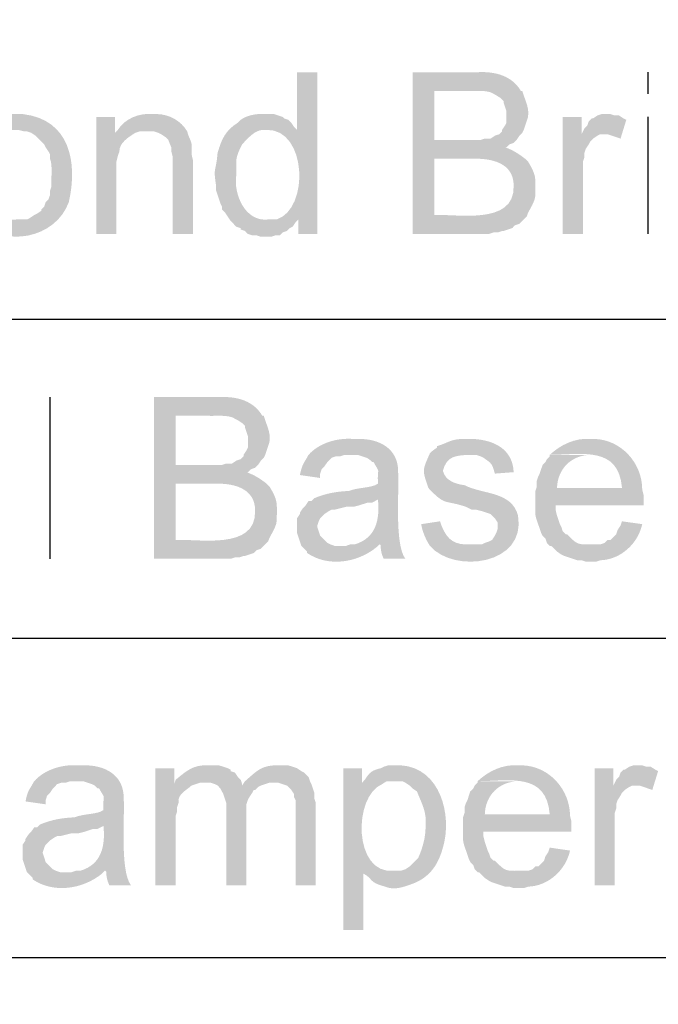
# Model space of a CAD drawing. Extents: x 9 to 205, y 10 to 269.
# Drawn here: x 39 to 49, y 39 to 54 of the extents above; entities that cross this region are included whole.
import ezdxf

# ---------------------------------------------------------------- set-up
doc = ezdxf.new("R2010")
doc.units = 0
doc.layers.add('LAYER_1', color=160, linetype='Continuous')

msp = doc.modelspace()

# ---------------------------------------------------------------- hatches: boundary and pattern name
at = {"layer": 'LAYER_1'}
h = msp.add_hatch(color=7, dxfattribs=at)
edge = h.paths.add_edge_path()
edge.add_spline(control_points=[(43.625, 52.98), (43.625, 52.98), (43.328, 52.98), (43.328, 52.98), (43.328, 52.98), (43.328, 52.134), (43.328, 52.134), (43.328, 52.134), (42.884, 52.134), (42.884, 52.134), (43.47, 52.15), (43.516, 50.984), (43.032, 50.821), (43.032, 50.821), (43.349, 50.821), (43.349, 50.821), (43.349, 50.821), (43.349, 50.609), (43.349, 50.609), (43.349, 50.609), (43.625, 50.609), (43.625, 50.609)], knot_values=[0, 0, 0, 0, 1, 1, 1, 2, 2, 2, 3, 3, 3, 4, 4, 4, 5, 5, 5, 6, 6, 6, 7, 7, 7, 7], degree=3, periodic=0)
h = msp.add_hatch(color=7, dxfattribs=at)
edge = h.paths.add_edge_path()
edge.add_spline(control_points=[(45.932, 52.98), (45.932, 52.98), (45.022, 52.98), (45.022, 52.98), (45.022, 52.98), (45.022, 50.609), (45.022, 50.609), (45.022, 50.609), (46.143, 50.609), (46.143, 50.609), (46.143, 50.609), (46.207, 50.631), (46.207, 50.631), (46.207, 50.631), (46.27, 50.631), (46.27, 50.631), (46.27, 50.631), (46.334, 50.652), (46.334, 50.652), (46.334, 50.652), (46.355, 50.652), (46.355, 50.652), (46.355, 50.652), (46.482, 50.694), (46.482, 50.694), (46.482, 50.694), (46.524, 50.737), (46.524, 50.737), (46.524, 50.737), (46.588, 50.758), (46.588, 50.758), (46.588, 50.758), (46.694, 50.863), (46.694, 50.863), (46.694, 50.863), (45.339, 50.885), (45.339, 50.885), (45.339, 50.885), (45.339, 51.71), (45.339, 51.71), (45.339, 51.71), (46.672, 51.71), (46.672, 51.71), (46.581, 51.781), (46.487, 51.842), (46.376, 51.879), (46.376, 51.879), (46.397, 51.879), (46.397, 51.879), (46.397, 51.879), (46.44, 51.922), (46.44, 51.922), (46.44, 51.922), (46.503, 51.943), (46.503, 51.943), (46.503, 51.943), (45.339, 51.985), (45.339, 51.985), (45.339, 51.985), (45.339, 52.705), (45.339, 52.705), (45.339, 52.705), (46.609, 52.705), (46.609, 52.705), (46.48, 52.927), (46.234, 52.99), (45.995, 52.98)], knot_values=[0, 0, 0, 0, 1, 1, 1, 2, 2, 2, 3, 3, 3, 4, 4, 4, 5, 5, 5, 6, 6, 6, 7, 7, 7, 8, 8, 8, 9, 9, 9, 10, 10, 10, 11, 11, 11, 12, 12, 12, 13, 13, 13, 14, 14, 14, 15, 15, 15, 16, 16, 16, 17, 17, 17, 18, 18, 18, 19, 19, 19, 20, 20, 20, 21, 21, 21, 22, 22, 22, 22], degree=3, periodic=0)
h = msp.add_hatch(color=7, dxfattribs=at)
edge = h.paths.add_edge_path()
edge.add_spline(control_points=[(46.609, 52.705), (46.609, 52.705), (45.826, 52.705), (45.826, 52.705), (45.924, 52.701), (46.131, 52.723), (46.207, 52.663), (46.207, 52.663), (46.249, 52.641), (46.249, 52.641), (46.249, 52.641), (46.313, 52.599), (46.313, 52.599), (46.313, 52.599), (46.355, 52.557), (46.355, 52.557), (46.355, 52.557), (46.355, 52.536), (46.355, 52.536), (46.355, 52.536), (46.397, 52.409), (46.397, 52.409), (46.397, 52.409), (46.397, 52.239), (46.397, 52.239), (46.397, 52.239), (46.376, 52.197), (46.376, 52.197), (46.376, 52.197), (46.334, 52.134), (46.334, 52.134), (46.334, 52.134), (46.334, 52.112), (46.334, 52.112), (46.334, 52.112), (46.292, 52.07), (46.292, 52.07), (46.292, 52.07), (46.228, 52.049), (46.228, 52.049), (46.228, 52.049), (46.164, 52.006), (46.164, 52.006), (46.164, 52.006), (46.08, 52.006), (46.08, 52.006), (46.08, 52.006), (46.016, 51.985), (46.016, 51.985), (46.016, 51.985), (45.339, 51.985), (45.339, 51.985), (45.339, 51.985), (46.503, 51.943), (46.503, 51.943), (46.503, 51.943), (46.545, 51.985), (46.545, 51.985), (46.545, 51.985), (46.588, 52.049), (46.588, 52.049), (46.588, 52.049), (46.63, 52.091), (46.63, 52.091), (46.63, 52.091), (46.651, 52.134), (46.651, 52.134), (46.651, 52.134), (46.672, 52.197), (46.672, 52.197), (46.672, 52.197), (46.694, 52.26), (46.694, 52.26), (46.761, 52.42), (46.672, 52.553), (46.63, 52.705)], knot_values=[0, 0, 0, 0, 1, 1, 1, 2, 2, 2, 3, 3, 3, 4, 4, 4, 5, 5, 5, 6, 6, 6, 7, 7, 7, 8, 8, 8, 9, 9, 9, 10, 10, 10, 11, 11, 11, 12, 12, 12, 13, 13, 13, 14, 14, 14, 15, 15, 15, 16, 16, 16, 17, 17, 17, 18, 18, 18, 19, 19, 19, 20, 20, 20, 21, 21, 21, 22, 22, 22, 23, 23, 23, 24, 24, 24, 25, 25, 25, 25], degree=3, periodic=0)
h = msp.add_hatch(color=7, dxfattribs=at)
edge = h.paths.add_edge_path()
edge.add_spline(control_points=[(39.222, 52.366), (39.045, 52.375), (39.07, 52.351), (38.904, 52.303), (38.781, 52.268), (38.736, 52.223), (38.65, 52.134), (38.65, 52.134), (39.243, 52.134), (39.243, 52.134), (39.243, 52.134), (39.328, 52.112), (39.328, 52.112), (39.328, 52.112), (39.37, 52.112), (39.37, 52.112), (39.37, 52.112), (39.433, 52.091), (39.433, 52.091), (39.433, 52.091), (39.497, 52.049), (39.497, 52.049), (39.497, 52.049), (39.624, 51.922), (39.624, 51.922), (39.624, 51.922), (39.645, 51.879), (39.645, 51.879), (39.645, 51.879), (39.687, 51.816), (39.687, 51.816), (39.687, 51.816), (39.709, 51.774), (39.709, 51.774), (39.709, 51.774), (39.709, 51.71), (39.709, 51.71), (39.75, 51.617), (39.721, 51.418), (39.73, 51.308), (39.73, 51.308), (39.709, 51.244), (39.709, 51.244), (39.709, 51.244), (39.709, 51.181), (39.709, 51.181), (39.709, 51.181), (39.687, 51.118), (39.687, 51.118), (39.687, 51.118), (39.645, 51.075), (39.645, 51.075), (39.645, 51.075), (39.624, 51.012), (39.624, 51.012), (39.624, 51.012), (39.582, 50.969), (39.582, 50.969), (39.582, 50.969), (39.582, 50.948), (39.582, 50.948), (39.582, 50.948), (39.518, 50.906), (39.518, 50.906), (39.518, 50.906), (39.476, 50.885), (39.476, 50.885), (39.476, 50.885), (39.412, 50.842), (39.412, 50.842), (39.412, 50.842), (39.37, 50.821), (39.37, 50.821), (39.37, 50.821), (39.222, 50.821), (39.222, 50.821), (39.222, 50.821), (38.65, 50.8), (38.65, 50.8), (39.039, 50.399), (39.789, 50.539), (39.984, 51.075), (40.116, 51.654), (40.003, 52.289), (39.306, 52.366)], knot_values=[0, 0, 0, 0, 1, 1, 1, 2, 2, 2, 3, 3, 3, 4, 4, 4, 5, 5, 5, 6, 6, 6, 7, 7, 7, 8, 8, 8, 9, 9, 9, 10, 10, 10, 11, 11, 11, 12, 12, 12, 13, 13, 13, 14, 14, 14, 15, 15, 15, 16, 16, 16, 17, 17, 17, 18, 18, 18, 19, 19, 19, 20, 20, 20, 21, 21, 21, 22, 22, 22, 23, 23, 23, 24, 24, 24, 25, 25, 25, 26, 26, 26, 27, 27, 27, 28, 28, 28, 28], degree=3, periodic=0)
h = msp.add_hatch(color=7, dxfattribs=at)
edge = h.paths.add_edge_path()
edge.add_spline(control_points=[(40.661, 52.324), (40.661, 52.324), (40.386, 52.324), (40.386, 52.324), (40.386, 52.324), (40.386, 50.609), (40.386, 50.609), (40.386, 50.609), (40.682, 50.609), (40.682, 50.609), (40.682, 50.609), (40.682, 51.668), (40.682, 51.668), (40.682, 51.668), (40.703, 51.753), (40.703, 51.753), (40.703, 51.753), (40.725, 51.816), (40.725, 51.816), (40.719, 51.942), (40.861, 52.029), (40.958, 52.091), (40.958, 52.091), (40.661, 52.091), (40.661, 52.091)], knot_values=[0, 0, 0, 0, 1, 1, 1, 2, 2, 2, 3, 3, 3, 4, 4, 4, 5, 5, 5, 6, 6, 6, 7, 7, 7, 8, 8, 8, 8], degree=3, periodic=0)
h = msp.add_hatch(color=7, dxfattribs=at)
edge = h.paths.add_edge_path()
edge.add_spline(control_points=[(41.211, 52.366), (41.022, 52.385), (40.804, 52.3), (40.703, 52.134), (40.703, 52.134), (41.148, 52.112), (41.148, 52.112), (41.148, 52.112), (41.233, 52.112), (41.233, 52.112), (41.233, 52.112), (41.296, 52.091), (41.296, 52.091), (41.296, 52.091), (41.339, 52.07), (41.339, 52.07), (41.339, 52.07), (41.402, 52.028), (41.402, 52.028), (41.402, 52.028), (41.444, 51.985), (41.444, 51.985), (41.444, 51.985), (41.466, 51.922), (41.466, 51.922), (41.466, 51.922), (41.487, 51.879), (41.487, 51.879), (41.487, 51.879), (41.487, 51.816), (41.487, 51.816), (41.487, 51.816), (41.508, 51.731), (41.508, 51.731), (41.508, 51.731), (41.508, 50.609), (41.508, 50.609), (41.508, 50.609), (41.804, 50.609), (41.804, 50.609), (41.804, 50.609), (41.804, 51.689), (41.804, 51.689), (41.804, 51.689), (41.783, 51.774), (41.783, 51.774), (41.783, 51.774), (41.783, 51.858), (41.783, 51.858), (41.795, 51.972), (41.75, 51.987), (41.719, 52.112), (41.63, 52.268), (41.451, 52.364), (41.275, 52.366)], knot_values=[0, 0, 0, 0, 1, 1, 1, 2, 2, 2, 3, 3, 3, 4, 4, 4, 5, 5, 5, 6, 6, 6, 7, 7, 7, 8, 8, 8, 9, 9, 9, 10, 10, 10, 11, 11, 11, 12, 12, 12, 13, 13, 13, 14, 14, 14, 15, 15, 15, 16, 16, 16, 17, 17, 17, 18, 18, 18, 18], degree=3, periodic=0)
h = msp.add_hatch(color=7, dxfattribs=at)
edge = h.paths.add_edge_path()
edge.add_spline(control_points=[(42.862, 52.366), (42.743, 52.379), (42.533, 52.342), (42.46, 52.239), (42.275, 52.122), (42.222, 51.995), (42.164, 51.795), (42.142, 51.511), (42.096, 51.608), (42.143, 51.308), (42.143, 51.308), (42.143, 51.244), (42.143, 51.244), (42.143, 51.244), (42.185, 51.118), (42.185, 51.118), (42.185, 51.118), (42.206, 51.054), (42.206, 51.054), (42.206, 51.054), (42.228, 51.012), (42.228, 51.012), (42.228, 51.012), (42.228, 50.969), (42.228, 50.969), (42.228, 50.969), (42.27, 50.927), (42.27, 50.927), (42.27, 50.927), (42.355, 50.8), (42.355, 50.8), (42.355, 50.8), (42.905, 50.821), (42.905, 50.821), (42.569, 50.78), (42.392, 51.195), (42.439, 51.477), (42.442, 51.707), (42.414, 51.707), (42.524, 51.922), (42.833, 52.265), (42.8, 52.075), (43.328, 52.134), (43.328, 52.134), (43.286, 52.176), (43.286, 52.176), (43.286, 52.176), (43.244, 52.239), (43.244, 52.239), (43.244, 52.239), (43.201, 52.282), (43.201, 52.282), (43.201, 52.282), (43.138, 52.303), (43.138, 52.303), (43.138, 52.303), (43.117, 52.324), (43.117, 52.324), (43.117, 52.324), (42.989, 52.366), (42.989, 52.366), (42.989, 52.366), (42.926, 52.366), (42.926, 52.366)], knot_values=[0, 0, 0, 0, 1, 1, 1, 2, 2, 2, 3, 3, 3, 4, 4, 4, 5, 5, 5, 6, 6, 6, 7, 7, 7, 8, 8, 8, 9, 9, 9, 10, 10, 10, 11, 11, 11, 12, 12, 12, 13, 13, 13, 14, 14, 14, 15, 15, 15, 16, 16, 16, 17, 17, 17, 18, 18, 18, 19, 19, 19, 20, 20, 20, 21, 21, 21, 21], degree=3, periodic=0)
for points in [[(47.498, 52.324), (47.223, 52.324), (47.223, 50.609), (47.519, 50.609), (47.519, 51.668), (47.54, 51.731), (47.54, 51.795), (47.561, 51.858), (47.604, 51.922), (47.625, 51.964), (47.667, 52.006), (47.731, 52.049), (47.773, 52.07), (47.858, 52.07), (47.498, 52.07)], [(47.858, 52.366), (47.794, 52.366), (47.731, 52.345), (47.667, 52.303), (47.646, 52.303), (47.604, 52.26), (47.583, 52.197), (47.54, 52.155), (47.498, 52.07), (47.879, 52.07), (48.069, 52.006), (48.154, 52.282), (48.112, 52.303), (48.048, 52.345), (47.985, 52.345), (47.921, 52.366)], [(40.703, 52.134), (40.661, 52.091), (40.958, 52.091), (41.021, 52.112), (41.148, 52.112)], [(43.032, 50.821), (42.905, 50.821), (42.355, 50.8), (42.439, 50.715), (42.503, 50.694), (42.503, 50.673), (42.566, 50.652), (42.608, 50.609), (42.672, 50.588), (42.736, 50.588), (42.799, 50.567), (42.947, 50.567), (43.011, 50.588), (43.074, 50.588), (43.117, 50.631), (43.18, 50.652), (43.222, 50.694), (43.265, 50.715), (43.307, 50.779), (43.349, 50.821)], [(44.175, 46.059), (44.111, 46.059), (44.048, 46.037), (43.984, 46.037), (44.492, 46.016), (44.535, 46.059)], [(47.964, 42.778), (47.689, 42.778), (47.689, 41.063), (47.985, 41.063), (47.985, 42.122), (48.006, 42.185), (48.006, 42.249), (48.027, 42.312), (48.069, 42.376), (48.091, 42.418), (48.133, 42.46), (48.197, 42.503), (48.239, 42.524), (48.323, 42.524), (47.964, 42.524)], [(48.323, 42.82), (48.26, 42.82), (48.197, 42.799), (48.133, 42.757), (48.112, 42.757), (48.069, 42.714), (48.048, 42.651), (48.006, 42.609), (47.964, 42.524), (48.345, 42.524), (48.535, 42.46), (48.62, 42.735), (48.578, 42.757), (48.514, 42.799), (48.45, 42.799), (48.387, 42.82)], [(41.55, 42.609), (41.529, 42.545), (41.783, 42.524), (41.91, 42.566), (41.973, 42.566)], [(42.566, 42.587), (42.524, 42.524), (42.164, 42.524), (42.206, 42.481), (42.249, 42.397), (42.27, 42.333), (42.291, 42.27), (42.291, 41.063), (42.587, 41.063), (42.587, 42.249), (42.608, 42.312), (42.63, 42.354), (42.672, 42.418), (42.693, 42.46), (42.714, 42.46), (42.757, 42.503), (42.799, 42.524), (42.926, 42.566), (42.989, 42.566)], [(44.323, 42.609), (44.281, 42.566), (44.577, 42.545), (44.641, 42.587), (44.746, 42.587)], [(40.153, 41.275), (40.09, 41.275), (40.026, 41.254), (39.963, 41.254), (40.471, 41.233), (40.513, 41.275)]]:
    msp.add_hatch(color=7, dxfattribs=at).paths.add_polyline_path(points, is_closed=False)
h = msp.add_hatch(color=7, dxfattribs=at)
edge = h.paths.add_edge_path()
edge.add_spline(control_points=[(46.672, 51.71), (46.672, 51.71), (45.889, 51.71), (45.889, 51.71), (46.164, 51.723), (46.51, 51.657), (46.503, 51.308), (46.517, 50.725), (45.65, 50.909), (45.339, 50.885), (45.339, 50.885), (46.694, 50.863), (46.694, 50.863), (46.723, 50.971), (46.836, 51.079), (46.821, 51.223), (46.824, 51.44), (46.833, 51.471), (46.715, 51.668)], knot_values=[0, 0, 0, 0, 1, 1, 1, 2, 2, 2, 3, 3, 3, 4, 4, 4, 5, 5, 5, 6, 6, 6, 6], degree=3, periodic=0)
h = msp.add_hatch(color=7, dxfattribs=at)
edge = h.paths.add_edge_path()
edge.add_spline(control_points=[(42.143, 48.218), (42.143, 48.218), (41.233, 48.218), (41.233, 48.218), (41.233, 48.218), (41.233, 45.847), (41.233, 45.847), (41.233, 45.847), (42.355, 45.847), (42.355, 45.847), (42.355, 45.847), (42.418, 45.868), (42.418, 45.868), (42.418, 45.868), (42.481, 45.868), (42.481, 45.868), (42.481, 45.868), (42.545, 45.889), (42.545, 45.889), (42.545, 45.889), (42.566, 45.889), (42.566, 45.889), (42.566, 45.889), (42.693, 45.932), (42.693, 45.932), (42.693, 45.932), (42.736, 45.974), (42.736, 45.974), (42.736, 45.974), (42.799, 45.995), (42.799, 45.995), (42.799, 45.995), (42.905, 46.101), (42.905, 46.101), (42.905, 46.101), (41.55, 46.122), (41.55, 46.122), (41.55, 46.122), (41.55, 46.948), (41.55, 46.948), (41.55, 46.948), (42.884, 46.948), (42.884, 46.948), (42.792, 47.019), (42.698, 47.08), (42.587, 47.117), (42.587, 47.117), (42.608, 47.117), (42.608, 47.117), (42.608, 47.117), (42.651, 47.159), (42.651, 47.159), (42.651, 47.159), (42.714, 47.181), (42.714, 47.181), (42.714, 47.181), (41.55, 47.223), (41.55, 47.223), (41.55, 47.223), (41.55, 47.943), (41.55, 47.943), (41.55, 47.943), (42.82, 47.943), (42.82, 47.943), (42.691, 48.165), (42.445, 48.228), (42.206, 48.218)], knot_values=[0, 0, 0, 0, 1, 1, 1, 2, 2, 2, 3, 3, 3, 4, 4, 4, 5, 5, 5, 6, 6, 6, 7, 7, 7, 8, 8, 8, 9, 9, 9, 10, 10, 10, 11, 11, 11, 12, 12, 12, 13, 13, 13, 14, 14, 14, 15, 15, 15, 16, 16, 16, 17, 17, 17, 18, 18, 18, 19, 19, 19, 20, 20, 20, 21, 21, 21, 22, 22, 22, 22], degree=3, periodic=0)
h = msp.add_hatch(color=7, dxfattribs=at)
edge = h.paths.add_edge_path()
edge.add_spline(control_points=[(42.82, 47.943), (42.82, 47.943), (42.037, 47.943), (42.037, 47.943), (42.135, 47.939), (42.342, 47.961), (42.418, 47.9), (42.418, 47.9), (42.46, 47.879), (42.46, 47.879), (42.46, 47.879), (42.524, 47.837), (42.524, 47.837), (42.524, 47.837), (42.566, 47.794), (42.566, 47.794), (42.566, 47.794), (42.566, 47.773), (42.566, 47.773), (42.566, 47.773), (42.587, 47.71), (42.587, 47.71), (42.587, 47.71), (42.608, 47.646), (42.608, 47.646), (42.608, 47.646), (42.608, 47.477), (42.608, 47.477), (42.608, 47.477), (42.587, 47.434), (42.587, 47.434), (42.587, 47.434), (42.545, 47.371), (42.545, 47.371), (42.545, 47.371), (42.545, 47.35), (42.545, 47.35), (42.545, 47.35), (42.503, 47.307), (42.503, 47.307), (42.503, 47.307), (42.439, 47.286), (42.439, 47.286), (42.439, 47.286), (42.376, 47.244), (42.376, 47.244), (42.376, 47.244), (42.291, 47.244), (42.291, 47.244), (42.291, 47.244), (42.228, 47.223), (42.228, 47.223), (42.228, 47.223), (41.55, 47.223), (41.55, 47.223), (41.55, 47.223), (42.714, 47.181), (42.714, 47.181), (42.714, 47.181), (42.757, 47.223), (42.757, 47.223), (42.757, 47.223), (42.799, 47.286), (42.799, 47.286), (42.799, 47.286), (42.841, 47.329), (42.841, 47.329), (42.841, 47.329), (42.862, 47.371), (42.862, 47.371), (42.862, 47.371), (42.905, 47.498), (42.905, 47.498), (42.973, 47.658), (42.884, 47.791), (42.841, 47.943)], knot_values=[0, 0, 0, 0, 1, 1, 1, 2, 2, 2, 3, 3, 3, 4, 4, 4, 5, 5, 5, 6, 6, 6, 7, 7, 7, 8, 8, 8, 9, 9, 9, 10, 10, 10, 11, 11, 11, 12, 12, 12, 13, 13, 13, 14, 14, 14, 15, 15, 15, 16, 16, 16, 17, 17, 17, 18, 18, 18, 19, 19, 19, 20, 20, 20, 21, 21, 21, 22, 22, 22, 23, 23, 23, 24, 24, 24, 25, 25, 25, 25], degree=3, periodic=0)
h = msp.add_hatch(color=7, dxfattribs=at)
edge = h.paths.add_edge_path()
edge.add_spline(control_points=[(44.154, 47.604), (43.92, 47.622), (43.657, 47.549), (43.497, 47.371), (43.497, 47.371), (44.217, 47.371), (44.217, 47.371), (44.217, 47.371), (44.344, 47.329), (44.344, 47.329), (44.344, 47.329), (44.386, 47.307), (44.386, 47.307), (44.386, 47.307), (44.429, 47.265), (44.429, 47.265), (44.429, 47.265), (44.45, 47.265), (44.45, 47.265), (44.559, 47.071), (44.502, 47.221), (44.514, 46.948), (44.418, 46.881), (44.225, 46.898), (44.09, 46.842), (43.911, 46.834), (43.744, 46.805), (43.582, 46.736), (43.582, 46.736), (44.514, 46.715), (44.514, 46.715), (44.543, 46.425), (44.488, 46.152), (44.175, 46.059), (44.731, 46.044), (44.47, 46.132), (44.598, 45.847), (44.598, 45.847), (44.916, 45.847), (44.916, 45.847), (44.751, 46.066), (44.83, 46.892), (44.81, 47.117), (44.817, 47.467), (44.527, 47.612), (44.217, 47.604)], knot_values=[0, 0, 0, 0, 1, 1, 1, 2, 2, 2, 3, 3, 3, 4, 4, 4, 5, 5, 5, 6, 6, 6, 7, 7, 7, 8, 8, 8, 9, 9, 9, 10, 10, 10, 11, 11, 11, 12, 12, 12, 13, 13, 13, 14, 14, 14, 15, 15, 15, 15], degree=3, periodic=0)
h = msp.add_hatch(color=7, dxfattribs=at)
edge = h.paths.add_edge_path()
edge.add_spline(control_points=[(45.826, 47.604), (45.586, 47.612), (45.575, 47.559), (45.381, 47.498), (45.381, 47.498), (45.381, 47.477), (45.381, 47.477), (45.381, 47.477), (45.318, 47.434), (45.318, 47.434), (45.318, 47.434), (45.275, 47.392), (45.275, 47.392), (45.275, 47.392), (45.847, 47.371), (45.847, 47.371), (45.847, 47.371), (45.953, 47.371), (45.953, 47.371), (45.953, 47.371), (46.016, 47.35), (46.016, 47.35), (46.016, 47.35), (46.059, 47.329), (46.059, 47.329), (46.186, 47.242), (46.184, 47.246), (46.228, 47.096), (46.228, 47.096), (46.503, 47.117), (46.503, 47.117), (46.489, 47.46), (46.209, 47.587), (45.911, 47.604)], knot_values=[0, 0, 0, 0, 1, 1, 1, 2, 2, 2, 3, 3, 3, 4, 4, 4, 5, 5, 5, 6, 6, 6, 7, 7, 7, 8, 8, 8, 9, 9, 9, 10, 10, 10, 11, 11, 11, 11], degree=3, periodic=0)
h = msp.add_hatch(color=7, dxfattribs=at)
edge = h.paths.add_edge_path()
edge.add_spline(control_points=[(47.625, 47.604), (47.403, 47.622), (47.19, 47.518), (47.032, 47.371), (47.515, 47.375), (48.041, 47.502), (48.091, 46.884), (48.091, 46.884), (47.138, 46.884), (47.138, 46.884), (47.138, 46.884), (48.387, 46.863), (48.387, 46.863), (48.388, 47.245), (48.084, 47.592), (47.689, 47.604)], knot_values=[0, 0, 0, 0, 1, 1, 1, 2, 2, 2, 3, 3, 3, 4, 4, 4, 5, 5, 5, 5], degree=3, periodic=0)
h = msp.add_hatch(color=7, dxfattribs=at)
edge = h.paths.add_edge_path()
edge.add_spline(control_points=[(43.497, 47.371), (43.421, 47.231), (43.408, 47.249), (43.37, 47.075), (43.37, 47.075), (43.667, 47.032), (43.667, 47.032), (43.667, 47.032), (43.667, 47.096), (43.667, 47.096), (43.667, 47.096), (43.688, 47.159), (43.688, 47.159), (43.688, 47.159), (43.73, 47.202), (43.73, 47.202), (43.73, 47.202), (43.773, 47.265), (43.773, 47.265), (43.773, 47.265), (43.836, 47.329), (43.836, 47.329), (43.836, 47.329), (43.9, 47.35), (43.9, 47.35), (43.9, 47.35), (43.963, 47.35), (43.963, 47.35), (43.963, 47.35), (44.027, 47.371), (44.027, 47.371), (44.027, 47.371), (44.111, 47.371), (44.111, 47.371)], knot_values=[0, 0, 0, 0, 1, 1, 1, 2, 2, 2, 3, 3, 3, 4, 4, 4, 5, 5, 5, 6, 6, 6, 7, 7, 7, 8, 8, 8, 9, 9, 9, 10, 10, 10, 11, 11, 11, 11], degree=3, periodic=0)
h = msp.add_hatch(color=7, dxfattribs=at)
edge = h.paths.add_edge_path()
edge.add_spline(control_points=[(45.275, 47.392), (45.163, 47.137), (45.16, 47.157), (45.254, 46.884), (45.51, 46.615), (45.477, 46.719), (45.805, 46.609), (45.805, 46.609), (45.889, 46.567), (45.889, 46.567), (45.889, 46.567), (45.953, 46.567), (45.953, 46.567), (45.953, 46.567), (46.037, 46.546), (46.037, 46.546), (46.037, 46.546), (46.164, 46.503), (46.164, 46.503), (46.164, 46.503), (46.228, 46.44), (46.228, 46.44), (46.228, 46.44), (46.27, 46.376), (46.27, 46.376), (46.27, 46.376), (46.27, 46.291), (46.27, 46.291), (46.27, 46.291), (46.249, 46.228), (46.249, 46.228), (46.249, 46.228), (46.228, 46.186), (46.228, 46.186), (46.228, 46.186), (46.186, 46.122), (46.186, 46.122), (46.186, 46.122), (46.143, 46.101), (46.143, 46.101), (46.143, 46.101), (46.08, 46.08), (46.08, 46.08), (46.08, 46.08), (46.037, 46.059), (46.037, 46.059), (46.037, 46.059), (45.889, 46.059), (45.889, 46.059), (45.889, 46.059), (45.275, 46.037), (45.275, 46.037), (45.63, 45.625), (46.693, 45.756), (46.567, 46.482), (46.471, 46.84), (46.052, 46.788), (45.783, 46.926), (45.651, 46.943), (45.501, 46.991), (45.466, 47.138), (45.525, 47.356), (45.652, 47.36), (45.847, 47.371)], knot_values=[0, 0, 0, 0, 1, 1, 1, 2, 2, 2, 3, 3, 3, 4, 4, 4, 5, 5, 5, 6, 6, 6, 7, 7, 7, 8, 8, 8, 9, 9, 9, 10, 10, 10, 11, 11, 11, 12, 12, 12, 13, 13, 13, 14, 14, 14, 15, 15, 15, 16, 16, 16, 17, 17, 17, 18, 18, 18, 19, 19, 19, 20, 20, 20, 21, 21, 21, 21], degree=3, periodic=0)
h = msp.add_hatch(color=7, dxfattribs=at)
edge = h.paths.add_edge_path()
edge.add_spline(control_points=[(47.032, 47.371), (47.032, 47.371), (47.032, 47.35), (47.032, 47.35), (47.032, 47.35), (46.99, 47.307), (46.99, 47.307), (46.99, 47.307), (46.969, 47.265), (46.969, 47.265), (46.969, 47.265), (46.927, 47.223), (46.927, 47.223), (46.927, 47.223), (46.884, 47.096), (46.884, 47.096), (46.884, 47.096), (46.863, 47.053), (46.863, 47.053), (46.863, 47.053), (46.842, 46.99), (46.842, 46.99), (46.842, 46.99), (46.842, 46.905), (46.842, 46.905), (46.842, 46.905), (46.821, 46.842), (46.821, 46.842), (46.821, 46.842), (46.821, 46.694), (46.821, 46.694), (46.82, 46.445), (46.805, 46.523), (46.884, 46.291), (46.884, 46.291), (46.905, 46.228), (46.905, 46.228), (46.905, 46.228), (46.927, 46.186), (46.927, 46.186), (46.927, 46.186), (46.969, 46.143), (46.969, 46.143), (46.969, 46.143), (46.99, 46.08), (46.99, 46.08), (46.99, 46.08), (47.032, 46.037), (47.032, 46.037), (47.032, 46.037), (47.646, 46.059), (47.646, 46.059), (47.441, 46.054), (47.435, 46.054), (47.286, 46.207), (47.286, 46.207), (47.265, 46.207), (47.265, 46.207), (47.265, 46.207), (47.223, 46.249), (47.223, 46.249), (47.223, 46.249), (47.202, 46.313), (47.202, 46.313), (47.202, 46.313), (47.181, 46.355), (47.181, 46.355), (47.181, 46.355), (47.138, 46.482), (47.138, 46.482), (47.138, 46.482), (47.117, 46.567), (47.117, 46.567), (47.117, 46.567), (47.117, 46.63), (47.117, 46.63), (47.117, 46.63), (48.408, 46.63), (48.408, 46.63), (48.408, 46.63), (48.408, 46.778), (48.408, 46.778), (48.408, 46.778), (48.387, 46.863), (48.387, 46.863), (48.387, 46.863), (47.138, 46.884), (47.138, 46.884), (47.146, 47.164), (47.345, 47.364), (47.625, 47.371)], knot_values=[0, 0, 0, 0, 1, 1, 1, 2, 2, 2, 3, 3, 3, 4, 4, 4, 5, 5, 5, 6, 6, 6, 7, 7, 7, 8, 8, 8, 9, 9, 9, 10, 10, 10, 11, 11, 11, 12, 12, 12, 13, 13, 13, 14, 14, 14, 15, 15, 15, 16, 16, 16, 17, 17, 17, 18, 18, 18, 19, 19, 19, 20, 20, 20, 21, 21, 21, 22, 22, 22, 23, 23, 23, 24, 24, 24, 25, 25, 25, 26, 26, 26, 27, 27, 27, 28, 28, 28, 29, 29, 29, 30, 30, 30, 30], degree=3, periodic=0)
h = msp.add_hatch(color=7, dxfattribs=at)
edge = h.paths.add_edge_path()
edge.add_spline(control_points=[(42.884, 46.948), (42.884, 46.948), (42.1, 46.948), (42.1, 46.948), (42.376, 46.96), (42.721, 46.895), (42.714, 46.546), (42.728, 45.963), (41.861, 46.147), (41.55, 46.122), (41.55, 46.122), (42.905, 46.101), (42.905, 46.101), (42.935, 46.208), (43.047, 46.316), (43.032, 46.461), (43.035, 46.677), (43.044, 46.709), (42.926, 46.905)], knot_values=[0, 0, 0, 0, 1, 1, 1, 2, 2, 2, 3, 3, 3, 4, 4, 4, 5, 5, 5, 6, 6, 6, 6], degree=3, periodic=0)
h = msp.add_hatch(color=7, dxfattribs=at)
edge = h.paths.add_edge_path()
edge.add_spline(control_points=[(43.582, 46.736), (43.582, 46.736), (43.54, 46.694), (43.54, 46.694), (43.54, 46.694), (43.497, 46.694), (43.497, 46.694), (43.497, 46.694), (43.455, 46.63), (43.455, 46.63), (43.455, 46.63), (43.413, 46.588), (43.413, 46.588), (43.413, 46.588), (43.37, 46.524), (43.37, 46.524), (43.37, 46.524), (43.37, 46.503), (43.37, 46.503), (43.37, 46.503), (43.328, 46.44), (43.328, 46.44), (43.328, 46.44), (43.328, 46.228), (43.328, 46.228), (43.328, 46.228), (43.349, 46.165), (43.349, 46.165), (43.349, 46.165), (43.37, 46.101), (43.37, 46.101), (43.37, 46.101), (43.392, 46.037), (43.392, 46.037), (43.392, 46.037), (43.476, 45.953), (43.476, 45.953), (43.476, 45.953), (43.476, 45.932), (43.476, 45.932), (43.784, 45.722), (44.211, 45.787), (44.492, 46.016), (44.492, 46.016), (43.984, 46.037), (43.984, 46.037), (43.984, 46.037), (43.878, 46.037), (43.878, 46.037), (43.878, 46.037), (43.815, 46.059), (43.815, 46.059), (43.815, 46.059), (43.773, 46.08), (43.773, 46.08), (43.773, 46.08), (43.667, 46.186), (43.667, 46.186), (43.667, 46.186), (43.646, 46.249), (43.646, 46.249), (43.646, 46.249), (43.625, 46.313), (43.625, 46.313), (43.625, 46.313), (43.625, 46.334), (43.625, 46.334), (43.625, 46.334), (43.646, 46.397), (43.646, 46.397), (43.646, 46.397), (43.667, 46.44), (43.667, 46.44), (43.667, 46.44), (43.73, 46.503), (43.73, 46.503), (43.73, 46.503), (43.794, 46.546), (43.794, 46.546), (43.794, 46.546), (43.836, 46.567), (43.836, 46.567), (43.836, 46.567), (43.878, 46.567), (43.878, 46.567), (43.878, 46.567), (44.048, 46.609), (44.048, 46.609), (44.048, 46.609), (44.154, 46.609), (44.154, 46.609), (44.154, 46.609), (44.238, 46.63), (44.238, 46.63), (44.238, 46.63), (44.365, 46.672), (44.365, 46.672), (44.365, 46.672), (44.429, 46.672), (44.429, 46.672), (44.429, 46.672), (44.514, 46.715), (44.514, 46.715)], knot_values=[0, 0, 0, 0, 1, 1, 1, 2, 2, 2, 3, 3, 3, 4, 4, 4, 5, 5, 5, 6, 6, 6, 7, 7, 7, 8, 8, 8, 9, 9, 9, 10, 10, 10, 11, 11, 11, 12, 12, 12, 13, 13, 13, 14, 14, 14, 15, 15, 15, 16, 16, 16, 17, 17, 17, 18, 18, 18, 19, 19, 19, 20, 20, 20, 21, 21, 21, 22, 22, 22, 23, 23, 23, 24, 24, 24, 25, 25, 25, 26, 26, 26, 27, 27, 27, 28, 28, 28, 29, 29, 29, 30, 30, 30, 31, 31, 31, 32, 32, 32, 33, 33, 33, 34, 34, 34, 34], degree=3, periodic=0)
h = msp.add_hatch(color=7, dxfattribs=at)
edge = h.paths.add_edge_path()
edge.add_spline(control_points=[(45.424, 46.397), (45.424, 46.397), (45.148, 46.355), (45.148, 46.355), (45.167, 46.242), (45.214, 46.134), (45.275, 46.037), (45.275, 46.037), (45.889, 46.059), (45.889, 46.059), (45.643, 46.043), (45.534, 46.114), (45.445, 46.334)], knot_values=[0, 0, 0, 0, 1, 1, 1, 2, 2, 2, 3, 3, 3, 4, 4, 4, 4], degree=3, periodic=0)
h = msp.add_hatch(color=7, dxfattribs=at)
edge = h.paths.add_edge_path()
edge.add_spline(control_points=[(48.091, 46.397), (48.091, 46.397), (48.069, 46.334), (48.069, 46.334), (48.069, 46.334), (48.027, 46.27), (48.027, 46.27), (48.027, 46.27), (48.006, 46.207), (48.006, 46.207), (48.006, 46.207), (47.921, 46.122), (47.921, 46.122), (47.921, 46.122), (47.879, 46.122), (47.879, 46.122), (47.879, 46.122), (47.837, 46.08), (47.837, 46.08), (47.837, 46.08), (47.773, 46.059), (47.773, 46.059), (47.773, 46.059), (47.646, 46.059), (47.646, 46.059), (47.646, 46.059), (47.032, 46.037), (47.032, 46.037), (47.032, 46.037), (47.053, 46.037), (47.053, 46.037), (47.053, 46.037), (47.138, 45.953), (47.138, 45.953), (47.138, 45.953), (47.202, 45.91), (47.202, 45.91), (47.202, 45.91), (47.244, 45.889), (47.244, 45.889), (47.244, 45.889), (47.434, 45.826), (47.434, 45.826), (47.434, 45.826), (47.498, 45.826), (47.498, 45.826), (47.498, 45.826), (47.561, 45.805), (47.561, 45.805), (47.561, 45.805), (47.71, 45.805), (47.71, 45.805), (47.71, 45.805), (47.773, 45.826), (47.773, 45.826), (48.069, 45.833), (48.327, 46.071), (48.387, 46.355)], knot_values=[0, 0, 0, 0, 1, 1, 1, 2, 2, 2, 3, 3, 3, 4, 4, 4, 5, 5, 5, 6, 6, 6, 7, 7, 7, 8, 8, 8, 9, 9, 9, 10, 10, 10, 11, 11, 11, 12, 12, 12, 13, 13, 13, 14, 14, 14, 15, 15, 15, 16, 16, 16, 17, 17, 17, 18, 18, 18, 19, 19, 19, 19], degree=3, periodic=0)
h = msp.add_hatch(color=7, dxfattribs=at)
edge = h.paths.add_edge_path()
edge.add_spline(control_points=[(40.132, 42.82), (39.898, 42.838), (39.636, 42.765), (39.476, 42.587), (39.476, 42.587), (40.195, 42.587), (40.195, 42.587), (40.195, 42.587), (40.322, 42.545), (40.322, 42.545), (40.322, 42.545), (40.365, 42.524), (40.365, 42.524), (40.365, 42.524), (40.407, 42.481), (40.407, 42.481), (40.407, 42.481), (40.428, 42.481), (40.428, 42.481), (40.538, 42.287), (40.48, 42.438), (40.492, 42.164), (40.396, 42.097), (40.203, 42.114), (40.069, 42.058), (39.89, 42.051), (39.723, 42.022), (39.561, 41.952), (39.561, 41.952), (40.492, 41.931), (40.492, 41.931), (40.521, 41.642), (40.466, 41.368), (40.153, 41.275), (40.709, 41.26), (40.449, 41.348), (40.577, 41.063), (40.577, 41.063), (40.894, 41.063), (40.894, 41.063), (40.729, 41.283), (40.808, 42.109), (40.788, 42.333), (40.795, 42.684), (40.505, 42.828), (40.195, 42.82)], knot_values=[0, 0, 0, 0, 1, 1, 1, 2, 2, 2, 3, 3, 3, 4, 4, 4, 5, 5, 5, 6, 6, 6, 7, 7, 7, 8, 8, 8, 9, 9, 9, 10, 10, 10, 11, 11, 11, 12, 12, 12, 13, 13, 13, 14, 14, 14, 15, 15, 15, 15], degree=3, periodic=0)
h = msp.add_hatch(color=7, dxfattribs=at)
edge = h.paths.add_edge_path()
edge.add_spline(control_points=[(41.529, 42.778), (41.529, 42.778), (41.254, 42.778), (41.254, 42.778), (41.254, 42.778), (41.254, 41.063), (41.254, 41.063), (41.254, 41.063), (41.55, 41.063), (41.55, 41.063), (41.55, 41.063), (41.55, 42.079), (41.55, 42.079), (41.55, 42.079), (41.571, 42.143), (41.571, 42.143), (41.571, 42.143), (41.571, 42.206), (41.571, 42.206), (41.571, 42.206), (41.592, 42.27), (41.592, 42.27), (41.572, 42.397), (41.708, 42.454), (41.783, 42.524), (41.783, 42.524), (41.529, 42.545), (41.529, 42.545)], knot_values=[0, 0, 0, 0, 1, 1, 1, 2, 2, 2, 3, 3, 3, 4, 4, 4, 5, 5, 5, 6, 6, 6, 7, 7, 7, 8, 8, 8, 9, 9, 9, 9], degree=3, periodic=0)
h = msp.add_hatch(color=7, dxfattribs=at)
edge = h.paths.add_edge_path()
edge.add_spline(control_points=[(42.037, 42.82), (41.803, 42.834), (41.707, 42.735), (41.55, 42.609), (41.55, 42.609), (41.973, 42.566), (41.973, 42.566), (41.973, 42.566), (42.058, 42.566), (42.058, 42.566), (42.058, 42.566), (42.122, 42.545), (42.122, 42.545), (42.122, 42.545), (42.164, 42.524), (42.164, 42.524), (42.164, 42.524), (42.524, 42.524), (42.524, 42.524), (42.524, 42.524), (42.524, 42.545), (42.524, 42.545), (42.524, 42.545), (42.503, 42.609), (42.503, 42.609), (42.503, 42.609), (42.46, 42.651), (42.46, 42.651), (42.46, 42.651), (42.418, 42.714), (42.418, 42.714), (42.418, 42.714), (42.355, 42.735), (42.355, 42.735), (42.355, 42.735), (42.355, 42.757), (42.355, 42.757), (42.355, 42.757), (42.312, 42.778), (42.312, 42.778), (42.312, 42.778), (42.185, 42.82), (42.185, 42.82), (42.185, 42.82), (42.122, 42.82), (42.122, 42.82)], knot_values=[0, 0, 0, 0, 1, 1, 1, 2, 2, 2, 3, 3, 3, 4, 4, 4, 5, 5, 5, 6, 6, 6, 7, 7, 7, 8, 8, 8, 9, 9, 9, 10, 10, 10, 11, 11, 11, 12, 12, 12, 13, 13, 13, 14, 14, 14, 15, 15, 15, 15], degree=3, periodic=0)
h = msp.add_hatch(color=7, dxfattribs=at)
edge = h.paths.add_edge_path()
edge.add_spline(control_points=[(43.074, 42.82), (42.811, 42.83), (42.745, 42.743), (42.566, 42.587), (42.566, 42.587), (42.989, 42.566), (42.989, 42.566), (42.989, 42.566), (43.053, 42.566), (43.053, 42.566), (43.053, 42.566), (43.18, 42.524), (43.18, 42.524), (43.18, 42.524), (43.244, 42.46), (43.244, 42.46), (43.244, 42.46), (43.286, 42.397), (43.286, 42.397), (43.286, 42.397), (43.286, 42.354), (43.286, 42.354), (43.286, 42.354), (43.307, 42.312), (43.307, 42.312), (43.307, 42.312), (43.307, 41.063), (43.307, 41.063), (43.307, 41.063), (43.603, 41.063), (43.603, 41.063), (43.603, 41.063), (43.603, 42.27), (43.603, 42.27), (43.603, 42.27), (43.582, 42.333), (43.582, 42.333), (43.582, 42.333), (43.582, 42.418), (43.582, 42.418), (43.582, 42.418), (43.54, 42.545), (43.54, 42.545), (43.54, 42.545), (43.519, 42.587), (43.519, 42.587), (43.519, 42.587), (43.497, 42.651), (43.497, 42.651), (43.497, 42.651), (43.434, 42.714), (43.434, 42.714), (43.434, 42.714), (43.392, 42.735), (43.392, 42.735), (43.392, 42.735), (43.328, 42.778), (43.328, 42.778), (43.328, 42.778), (43.201, 42.82), (43.201, 42.82), (43.201, 42.82), (43.138, 42.82), (43.138, 42.82)], knot_values=[0, 0, 0, 0, 1, 1, 1, 2, 2, 2, 3, 3, 3, 4, 4, 4, 5, 5, 5, 6, 6, 6, 7, 7, 7, 8, 8, 8, 9, 9, 9, 10, 10, 10, 11, 11, 11, 12, 12, 12, 13, 13, 13, 14, 14, 14, 15, 15, 15, 16, 16, 16, 17, 17, 17, 18, 18, 18, 19, 19, 19, 20, 20, 20, 21, 21, 21, 21], degree=3, periodic=0)
h = msp.add_hatch(color=7, dxfattribs=at)
edge = h.paths.add_edge_path()
edge.add_spline(control_points=[(44.281, 42.778), (44.281, 42.778), (44.006, 42.778), (44.006, 42.778), (44.006, 42.778), (44.006, 40.407), (44.006, 40.407), (44.006, 40.407), (44.302, 40.407), (44.302, 40.407), (44.302, 40.407), (44.302, 41.233), (44.302, 41.233), (44.302, 41.233), (44.746, 41.275), (44.746, 41.275), (44.153, 41.213), (44.146, 42.369), (44.577, 42.545), (44.577, 42.545), (44.281, 42.566), (44.281, 42.566)], knot_values=[0, 0, 0, 0, 1, 1, 1, 2, 2, 2, 3, 3, 3, 4, 4, 4, 5, 5, 5, 6, 6, 6, 7, 7, 7, 7], degree=3, periodic=0)
h = msp.add_hatch(color=7, dxfattribs=at)
edge = h.paths.add_edge_path()
edge.add_spline(control_points=[(44.789, 42.82), (44.789, 42.82), (44.662, 42.82), (44.662, 42.82), (44.662, 42.82), (44.598, 42.799), (44.598, 42.799), (44.598, 42.799), (44.556, 42.778), (44.556, 42.778), (44.434, 42.749), (44.392, 42.723), (44.323, 42.609), (44.323, 42.609), (44.746, 42.587), (44.746, 42.587), (44.746, 42.587), (44.873, 42.587), (44.873, 42.587), (44.873, 42.587), (44.916, 42.566), (44.916, 42.566), (44.916, 42.566), (44.979, 42.524), (44.979, 42.524), (44.979, 42.524), (45.022, 42.481), (45.022, 42.481), (45.022, 42.481), (45.085, 42.439), (45.085, 42.439), (45.159, 42.253), (45.232, 42.137), (45.212, 41.931), (45.215, 41.768), (45.17, 41.614), (45.106, 41.466), (45.106, 41.466), (44.979, 41.338), (44.979, 41.338), (44.979, 41.338), (44.916, 41.296), (44.916, 41.296), (44.916, 41.296), (44.852, 41.275), (44.852, 41.275), (44.852, 41.275), (44.746, 41.275), (44.746, 41.275), (44.746, 41.275), (44.302, 41.233), (44.302, 41.233), (44.451, 41.154), (44.37, 41.108), (44.619, 41.042), (44.762, 40.983), (44.89, 41.039), (45.022, 41.084), (45.273, 41.18), (45.397, 41.36), (45.466, 41.614), (45.608, 42.089), (45.427, 42.783), (44.852, 42.82)], knot_values=[0, 0, 0, 0, 1, 1, 1, 2, 2, 2, 3, 3, 3, 4, 4, 4, 5, 5, 5, 6, 6, 6, 7, 7, 7, 8, 8, 8, 9, 9, 9, 10, 10, 10, 11, 11, 11, 12, 12, 12, 13, 13, 13, 14, 14, 14, 15, 15, 15, 16, 16, 16, 17, 17, 17, 18, 18, 18, 19, 19, 19, 20, 20, 20, 21, 21, 21, 21], degree=3, periodic=0)
h = msp.add_hatch(color=7, dxfattribs=at)
edge = h.paths.add_edge_path()
edge.add_spline(control_points=[(46.567, 42.82), (46.344, 42.838), (46.132, 42.734), (45.974, 42.587), (46.457, 42.592), (46.983, 42.718), (47.032, 42.1), (47.032, 42.1), (46.08, 42.1), (46.08, 42.1), (46.08, 42.1), (47.329, 42.079), (47.329, 42.079), (47.329, 42.462), (47.026, 42.808), (46.63, 42.82)], knot_values=[0, 0, 0, 0, 1, 1, 1, 2, 2, 2, 3, 3, 3, 4, 4, 4, 5, 5, 5, 5], degree=3, periodic=0)
h = msp.add_hatch(color=7, dxfattribs=at)
edge = h.paths.add_edge_path()
edge.add_spline(control_points=[(39.476, 42.587), (39.4, 42.447), (39.386, 42.466), (39.349, 42.291), (39.349, 42.291), (39.645, 42.249), (39.645, 42.249), (39.645, 42.249), (39.645, 42.312), (39.645, 42.312), (39.645, 42.312), (39.666, 42.376), (39.666, 42.376), (39.666, 42.376), (39.709, 42.418), (39.709, 42.418), (39.709, 42.418), (39.751, 42.481), (39.751, 42.481), (39.751, 42.481), (39.814, 42.545), (39.814, 42.545), (39.814, 42.545), (39.878, 42.566), (39.878, 42.566), (39.878, 42.566), (39.942, 42.566), (39.942, 42.566), (39.942, 42.566), (40.005, 42.587), (40.005, 42.587), (40.005, 42.587), (40.09, 42.587), (40.09, 42.587)], knot_values=[0, 0, 0, 0, 1, 1, 1, 2, 2, 2, 3, 3, 3, 4, 4, 4, 5, 5, 5, 6, 6, 6, 7, 7, 7, 8, 8, 8, 9, 9, 9, 10, 10, 10, 11, 11, 11, 11], degree=3, periodic=0)
h = msp.add_hatch(color=7, dxfattribs=at)
edge = h.paths.add_edge_path()
edge.add_spline(control_points=[(45.974, 42.587), (45.974, 42.587), (45.974, 42.566), (45.974, 42.566), (45.974, 42.566), (45.932, 42.524), (45.932, 42.524), (45.932, 42.524), (45.911, 42.481), (45.911, 42.481), (45.911, 42.481), (45.868, 42.439), (45.868, 42.439), (45.868, 42.439), (45.847, 42.376), (45.847, 42.376), (45.847, 42.376), (45.826, 42.312), (45.826, 42.312), (45.826, 42.312), (45.805, 42.27), (45.805, 42.27), (45.805, 42.27), (45.783, 42.206), (45.783, 42.206), (45.783, 42.206), (45.783, 42.122), (45.783, 42.122), (45.783, 42.122), (45.762, 42.058), (45.762, 42.058), (45.762, 42.058), (45.762, 41.91), (45.762, 41.91), (45.762, 41.662), (45.747, 41.739), (45.826, 41.508), (45.826, 41.508), (45.847, 41.444), (45.847, 41.444), (45.847, 41.444), (45.868, 41.402), (45.868, 41.402), (45.868, 41.402), (45.911, 41.36), (45.911, 41.36), (45.911, 41.36), (45.932, 41.296), (45.932, 41.296), (45.932, 41.296), (45.974, 41.254), (45.974, 41.254), (45.974, 41.254), (46.588, 41.275), (46.588, 41.275), (46.383, 41.27), (46.377, 41.271), (46.228, 41.423), (46.228, 41.423), (46.207, 41.423), (46.207, 41.423), (46.207, 41.423), (46.164, 41.466), (46.164, 41.466), (46.164, 41.466), (46.143, 41.529), (46.143, 41.529), (46.143, 41.529), (46.122, 41.571), (46.122, 41.571), (46.122, 41.571), (46.08, 41.698), (46.08, 41.698), (46.08, 41.698), (46.059, 41.783), (46.059, 41.783), (46.059, 41.783), (46.059, 41.847), (46.059, 41.847), (46.059, 41.847), (47.35, 41.847), (47.35, 41.847), (47.35, 41.847), (47.35, 41.995), (47.35, 41.995), (47.35, 41.995), (47.329, 42.079), (47.329, 42.079), (47.329, 42.079), (46.08, 42.1), (46.08, 42.1), (46.088, 42.38), (46.287, 42.58), (46.567, 42.587)], knot_values=[0, 0, 0, 0, 1, 1, 1, 2, 2, 2, 3, 3, 3, 4, 4, 4, 5, 5, 5, 6, 6, 6, 7, 7, 7, 8, 8, 8, 9, 9, 9, 10, 10, 10, 11, 11, 11, 12, 12, 12, 13, 13, 13, 14, 14, 14, 15, 15, 15, 16, 16, 16, 17, 17, 17, 18, 18, 18, 19, 19, 19, 20, 20, 20, 21, 21, 21, 22, 22, 22, 23, 23, 23, 24, 24, 24, 25, 25, 25, 26, 26, 26, 27, 27, 27, 28, 28, 28, 29, 29, 29, 30, 30, 30, 31, 31, 31, 31], degree=3, periodic=0)
h = msp.add_hatch(color=7, dxfattribs=at)
edge = h.paths.add_edge_path()
edge.add_spline(control_points=[(39.561, 41.952), (39.561, 41.952), (39.518, 41.91), (39.518, 41.91), (39.518, 41.91), (39.476, 41.91), (39.476, 41.91), (39.476, 41.91), (39.433, 41.847), (39.433, 41.847), (39.433, 41.847), (39.391, 41.804), (39.391, 41.804), (39.391, 41.804), (39.349, 41.741), (39.349, 41.741), (39.349, 41.741), (39.349, 41.719), (39.349, 41.719), (39.349, 41.719), (39.306, 41.656), (39.306, 41.656), (39.306, 41.656), (39.306, 41.444), (39.306, 41.444), (39.306, 41.444), (39.349, 41.317), (39.349, 41.317), (39.349, 41.317), (39.37, 41.254), (39.37, 41.254), (39.37, 41.254), (39.455, 41.169), (39.455, 41.169), (39.455, 41.169), (39.455, 41.148), (39.455, 41.148), (39.763, 40.938), (40.189, 41.004), (40.471, 41.233), (40.471, 41.233), (39.963, 41.254), (39.963, 41.254), (39.963, 41.254), (39.857, 41.254), (39.857, 41.254), (39.857, 41.254), (39.793, 41.275), (39.793, 41.275), (39.793, 41.275), (39.751, 41.296), (39.751, 41.296), (39.751, 41.296), (39.645, 41.402), (39.645, 41.402), (39.645, 41.402), (39.624, 41.466), (39.624, 41.466), (39.624, 41.466), (39.603, 41.529), (39.603, 41.529), (39.603, 41.529), (39.603, 41.55), (39.603, 41.55), (39.603, 41.55), (39.624, 41.614), (39.624, 41.614), (39.624, 41.614), (39.645, 41.656), (39.645, 41.656), (39.645, 41.656), (39.709, 41.719), (39.709, 41.719), (39.709, 41.719), (39.772, 41.762), (39.772, 41.762), (39.772, 41.762), (39.814, 41.783), (39.814, 41.783), (39.814, 41.783), (39.857, 41.783), (39.857, 41.783), (39.857, 41.783), (40.026, 41.825), (40.026, 41.825), (40.026, 41.825), (40.132, 41.825), (40.132, 41.825), (40.132, 41.825), (40.217, 41.847), (40.217, 41.847), (40.217, 41.847), (40.344, 41.889), (40.344, 41.889), (40.344, 41.889), (40.407, 41.889), (40.407, 41.889), (40.407, 41.889), (40.492, 41.931), (40.492, 41.931)], knot_values=[0, 0, 0, 0, 1, 1, 1, 2, 2, 2, 3, 3, 3, 4, 4, 4, 5, 5, 5, 6, 6, 6, 7, 7, 7, 8, 8, 8, 9, 9, 9, 10, 10, 10, 11, 11, 11, 12, 12, 12, 13, 13, 13, 14, 14, 14, 15, 15, 15, 16, 16, 16, 17, 17, 17, 18, 18, 18, 19, 19, 19, 20, 20, 20, 21, 21, 21, 22, 22, 22, 23, 23, 23, 24, 24, 24, 25, 25, 25, 26, 26, 26, 27, 27, 27, 28, 28, 28, 29, 29, 29, 30, 30, 30, 31, 31, 31, 32, 32, 32, 33, 33, 33, 33], degree=3, periodic=0)
h = msp.add_hatch(color=7, dxfattribs=at)
edge = h.paths.add_edge_path()
edge.add_spline(control_points=[(47.032, 41.614), (47.032, 41.614), (47.011, 41.55), (47.011, 41.55), (47.011, 41.55), (46.969, 41.487), (46.969, 41.487), (46.969, 41.487), (46.948, 41.423), (46.948, 41.423), (46.948, 41.423), (46.863, 41.338), (46.863, 41.338), (46.863, 41.338), (46.821, 41.338), (46.821, 41.338), (46.821, 41.338), (46.778, 41.296), (46.778, 41.296), (46.778, 41.296), (46.715, 41.275), (46.715, 41.275), (46.715, 41.275), (46.588, 41.275), (46.588, 41.275), (46.588, 41.275), (45.974, 41.254), (45.974, 41.254), (45.974, 41.254), (45.995, 41.254), (45.995, 41.254), (45.995, 41.254), (46.08, 41.169), (46.08, 41.169), (46.08, 41.169), (46.143, 41.127), (46.143, 41.127), (46.143, 41.127), (46.186, 41.106), (46.186, 41.106), (46.186, 41.106), (46.376, 41.042), (46.376, 41.042), (46.376, 41.042), (46.44, 41.042), (46.44, 41.042), (46.44, 41.042), (46.503, 41.021), (46.503, 41.021), (46.503, 41.021), (46.651, 41.021), (46.651, 41.021), (46.651, 41.021), (46.715, 41.042), (46.715, 41.042), (47.011, 41.05), (47.269, 41.287), (47.329, 41.571)], knot_values=[0, 0, 0, 0, 1, 1, 1, 2, 2, 2, 3, 3, 3, 4, 4, 4, 5, 5, 5, 6, 6, 6, 7, 7, 7, 8, 8, 8, 9, 9, 9, 10, 10, 10, 11, 11, 11, 12, 12, 12, 13, 13, 13, 14, 14, 14, 15, 15, 15, 16, 16, 16, 17, 17, 17, 18, 18, 18, 19, 19, 19, 19], degree=3, periodic=0)

# ---------------------------------------------------------------- linework, layer by layer
at = {"layer": 'LAYER_1', "color": 7}
for p, q in [((48.472, 52.663), (48.472, 52.98)), ((48.472, 50.609), (48.472, 52.324)), ((16.489, 49.361), (88.731, 49.361)), ((39.709, 45.847), (39.709, 48.218)), ((16.489, 44.683), (88.731, 44.683)), ((16.489, 40.005), (88.731, 40.005))]:
    msp.add_line(p, q, dxfattribs=at)
msp.add_open_spline([(205.105, 16.447), (205.088, 13.081), (202.599, 10.174), (199.221, 9.821), (196.735, 9.708), (194.118, 9.821), (191.622, 9.779), (151.017, 9.779), (110.413, 9.779), (69.808, 9.779), (51.985, 9.779), (34.163, 9.779), (16.341, 9.779), (13.29, 9.686), (10.723, 11.577), (9.779, 14.457), (9.466, 15.591), (9.471, 16.41), (9.483, 17.526), (9.483, 19.523), (9.483, 21.519), (9.483, 23.516), (9.483, 99.032), (9.483, 174.547), (9.483, 250.063), (9.483, 253.993), (9.483, 257.923), (9.483, 261.853), (9.483, 265.23), (11.987, 268.189), (15.388, 268.52), (28.508, 268.647), (41.637, 268.504), (54.758, 268.563)], degree=3, knots=[0, 0, 0, 0, 1, 1, 1, 2, 2, 2, 3, 3, 3, 4, 4, 4, 5, 5, 5, 6, 6, 6, 7, 7, 7, 8, 8, 8, 9, 9, 9, 10, 10, 10, 11, 11, 11, 11], dxfattribs=at)

doc.saveas('drawing.dxf')
